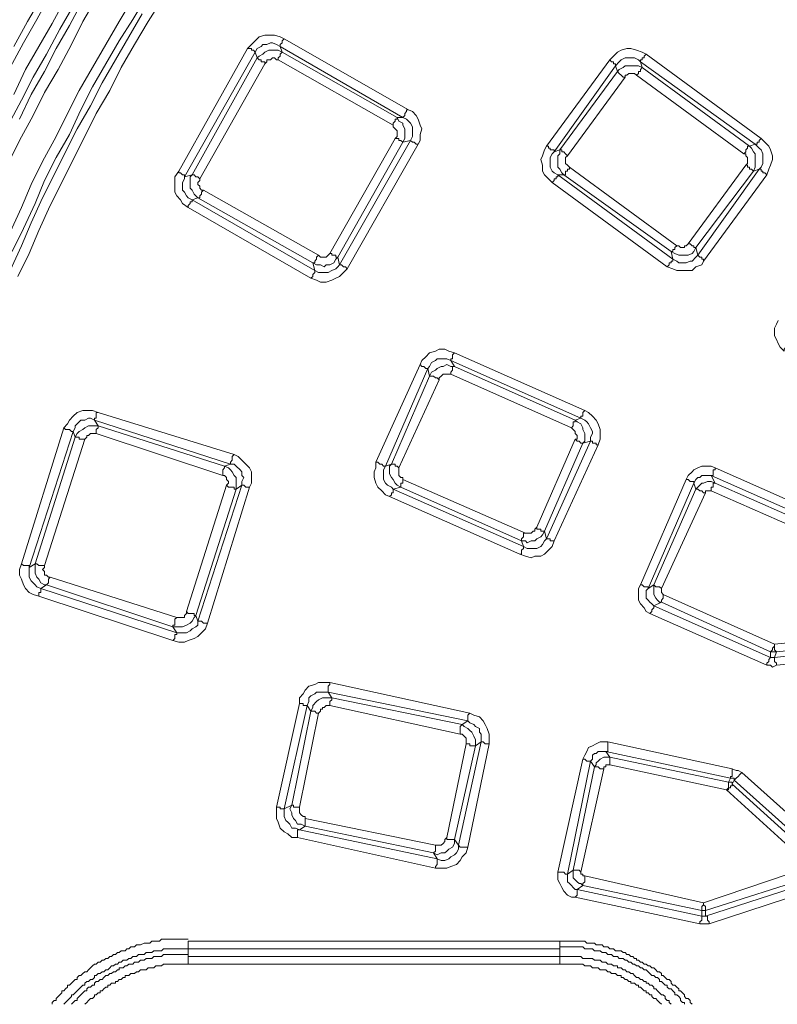
# Model space of a CAD drawing. Units: millimetres. Extents: x 83 to 495, y 5 to 292.
# Drawn here: x 369 to 382, y 143 to 160 of the extents above; entities that cross this region are included whole.
import ezdxf

# ---------------------------------------------------------------- set-up
doc = ezdxf.new("R2010")
doc.units = ezdxf.units.MM
doc.layers.add('PDF_Geomertry', color=7, linetype='Continuous')

msp = doc.modelspace()

# ---------------------------------------------------------------- linework, layer by layer
at = {"layer": 'PDF_Geomertry', "lineweight": 20}
for points in [[(368.619, 159.451), (368.852, 159.884), (369.085, 160.284), (369.318, 160.716)], [(370.118, 160.65), (369.885, 160.25), (369.685, 159.851), (369.452, 159.418), (369.218, 159.018), (369.019, 158.619), (368.785, 158.186), (368.585, 157.786)], [(370.751, 160.65), (370.518, 160.25), (370.285, 159.851), (370.051, 159.451), (369.818, 159.052), (369.618, 158.652), (369.418, 158.252), (369.185, 157.82), (368.985, 157.42), (368.819, 157.02), (368.619, 156.588)], [(370.984, 160.683), (370.751, 160.284), (370.518, 159.917), (370.285, 159.518), (370.051, 159.118), (369.851, 158.719), (369.652, 158.286), (369.418, 157.886), (369.218, 157.487), (369.052, 157.087), (368.852, 156.654), (368.652, 156.255)], [(369.152, 160.65), (368.919, 160.25), (368.685, 159.817)], [(369.585, 160.65), (369.352, 160.217), (369.118, 159.817), (368.885, 159.418), (368.685, 158.985)], [(371.251, 160.616), (371.017, 160.25), (370.784, 159.851), (370.551, 159.451), (370.351, 159.052), (370.118, 158.652), (369.918, 158.252), (369.718, 157.853), (369.518, 157.453), (369.318, 157.054), (369.118, 156.621), (368.952, 156.221), (368.752, 155.822)], [(368.785, 158.552), (368.985, 158.985), (369.218, 159.384), (369.418, 159.784), (369.652, 160.184), (369.885, 160.616)], [(369.718, 160.517), (369.485, 160.117), (369.252, 159.684), (369.019, 159.285), (368.819, 158.885), (368.585, 158.452)], [(368.619, 155.922), (368.819, 156.354), (368.985, 156.754), (369.185, 157.187), (369.385, 157.586), (369.585, 157.986), (369.785, 158.386), (370.018, 158.785), (370.218, 159.185), (370.451, 159.584), (370.684, 159.984), (370.918, 160.383)], [(371.551, 157.653), (372.75, 159.784), (372.816, 159.851), (372.883, 159.917), (372.95, 159.984), (373.05, 160.017), (373.116, 160.017), (373.216, 160.017), (373.316, 159.984), (373.383, 159.951), (375.548, 158.719), (375.515, 158.719), (375.515, 158.685), (375.515, 158.685), (375.482, 158.652), (375.482, 158.619), (375.482, 158.619), (375.482, 158.619), (375.448, 158.585)], [(373.383, 159.951), (373.383, 159.951), (373.35, 159.917), (373.35, 159.884), (373.35, 159.884), (373.316, 159.851), (373.316, 159.851), (373.316, 159.851), (373.316, 159.817), (373.25, 159.851), (373.183, 159.884), (373.15, 159.884), (373.083, 159.851), (373.016, 159.851), (372.983, 159.817), (372.916, 159.784), (372.883, 159.717)], [(372.883, 159.717), (372.883, 159.717), (372.883, 159.717), (372.85, 159.751), (372.85, 159.751), (372.816, 159.751), (372.816, 159.784), (372.783, 159.784), (372.75, 159.784)], [(373.35, 159.717), (373.283, 159.751), (373.216, 159.751), (373.183, 159.751), (373.116, 159.751), (373.05, 159.717), (373.016, 159.684), (372.95, 159.651), (372.916, 159.618)], [(373.283, 159.584), (373.283, 159.618), (373.283, 159.618), (373.316, 159.651), (373.316, 159.651), (373.316, 159.684), (373.316, 159.684), (373.35, 159.717), (373.35, 159.717)], [(375.348, 158.585), (375.448, 158.585), (373.316, 159.817), (373.35, 159.717), (375.348, 158.585), (375.348, 158.552), (375.348, 158.552), (375.315, 158.552), (375.315, 158.519), (375.315, 158.519), (375.282, 158.485), (375.282, 158.452), (375.282, 158.452)], [(379.146, 159.484), (379.146, 159.484), (379.146, 159.518), (379.146, 159.518), (379.113, 159.518), (379.113, 159.551), (379.08, 159.551), (379.046, 159.584), (379.046, 159.584), (379.113, 159.651), (379.18, 159.717), (379.246, 159.751), (379.346, 159.784), (379.413, 159.784), (379.513, 159.751), (379.613, 159.717), (379.679, 159.684)], [(379.679, 159.684), (379.646, 159.651), (379.646, 159.651), (379.646, 159.618), (379.613, 159.618), (379.613, 159.584), (379.613, 159.584), (379.58, 159.584), (379.58, 159.551), (379.546, 159.584), (379.48, 159.618), (379.413, 159.618), (379.346, 159.618), (379.313, 159.618), (379.246, 159.584), (379.213, 159.551), (379.146, 159.484)], [(379.679, 159.684), (381.678, 158.219), (381.745, 158.153), (381.812, 158.086), (381.845, 158.019), (381.878, 157.919), (381.878, 157.853), (381.845, 157.753), (381.812, 157.686), (381.778, 157.586), (381.745, 157.62), (381.745, 157.62), (381.712, 157.62), (381.712, 157.653), (381.678, 157.653), (381.678, 157.653), (381.678, 157.686), (381.645, 157.686), (381.678, 157.72), (381.712, 157.786), (381.712, 157.853), (381.712, 157.919), (381.712, 157.953), (381.678, 158.019), (381.645, 158.053), (381.578, 158.119)], [(373.05, 159.518), (371.917, 157.52)], [(372.916, 159.618), (372.95, 159.584), (372.95, 159.584), (372.95, 159.584), (372.983, 159.584), (372.983, 159.551), (373.016, 159.551), (373.05, 159.551), (373.05, 159.518), (373.083, 159.551), (373.083, 159.584), (373.116, 159.584), (373.15, 159.584), (373.183, 159.618), (373.216, 159.618), (373.25, 159.584), (373.283, 159.584)], [(373.283, 159.584), (375.282, 158.452), (375.282, 158.419), (375.315, 158.386), (375.315, 158.386), (375.348, 158.352), (375.348, 158.319), (375.348, 158.286), (375.348, 158.252), (375.315, 158.219)], [(378.08, 157.986), (378.08, 158.019), (378.047, 158.019), (378.047, 158.019), (378.014, 158.019), (378.014, 158.053), (377.98, 158.053), (377.98, 158.086), (377.947, 158.086), (379.046, 159.584)], [(379.613, 159.451), (379.546, 159.484), (379.48, 159.484), (379.446, 159.484), (379.38, 159.484), (379.313, 159.484), (379.28, 159.451), (379.213, 159.418), (379.18, 159.384)], [(379.18, 159.384), (379.18, 159.384), (379.213, 159.351), (379.213, 159.351), (379.213, 159.351), (379.246, 159.318), (379.246, 159.318), (379.28, 159.285), (379.313, 159.285), (379.313, 159.318), (379.346, 159.318), (379.38, 159.351), (379.413, 159.351), (379.446, 159.351), (379.446, 159.351), (379.48, 159.351), (379.513, 159.318)], [(379.513, 159.318), (379.546, 159.351), (379.546, 159.351), (379.546, 159.384), (379.58, 159.384), (379.58, 159.418), (379.58, 159.418), (379.613, 159.451), (379.613, 159.451)], [(379.313, 159.285), (378.314, 157.919)], [(381.379, 157.953), (379.513, 159.318)], [(375.548, 158.719), (375.615, 158.685), (375.682, 158.619), (375.715, 158.552), (375.748, 158.452), (375.782, 158.386), (375.748, 158.286), (375.748, 158.186), (375.715, 158.119), (375.682, 158.119), (375.648, 158.153), (375.648, 158.153), (375.615, 158.153), (375.615, 158.153), (375.582, 158.186), (375.582, 158.186), (375.582, 158.186)], [(375.315, 158.219), (375.348, 158.219), (375.382, 158.219), (375.382, 158.186), (375.415, 158.186), (375.415, 158.186), (375.448, 158.153), (375.448, 158.153), (375.448, 158.153), (375.482, 158.219), (375.482, 158.252), (375.482, 158.319), (375.482, 158.386), (375.448, 158.452), (375.448, 158.485), (375.382, 158.519), (375.348, 158.585)], [(375.582, 158.186), (375.615, 158.252), (375.615, 158.286), (375.615, 158.352), (375.615, 158.419), (375.582, 158.485), (375.548, 158.519), (375.515, 158.552), (375.448, 158.585)], [(374.182, 156.221), (375.315, 158.219)], [(381.578, 158.119), (381.578, 158.119), (381.612, 158.119), (381.612, 158.153), (381.612, 158.153), (381.645, 158.153), (381.645, 158.186), (381.678, 158.219), (381.678, 158.219)], [(375.715, 158.119), (374.482, 155.955)], [(378.047, 157.453), (377.98, 157.52), (377.914, 157.586), (377.88, 157.653), (377.88, 157.753), (377.847, 157.853), (377.88, 157.919), (377.914, 158.019), (377.947, 158.086)], [(378.08, 157.986), (378.047, 157.953), (378.014, 157.886), (378.014, 157.82), (378.014, 157.786), (378.014, 157.72), (378.047, 157.653), (378.08, 157.62), (378.147, 157.586)], [(378.247, 157.586), (378.214, 157.62), (378.18, 157.686), (378.147, 157.72), (378.147, 157.786), (378.147, 157.853), (378.147, 157.919), (378.18, 157.953), (378.18, 158.019), (378.214, 158.019), (378.214, 158.019), (378.214, 157.986), (378.247, 157.986), (378.247, 157.986), (378.28, 157.953), (378.28, 157.953), (378.314, 157.919)], [(381.412, 157.753), (381.445, 157.786), (381.445, 157.82), (381.445, 157.82), (381.445, 157.853), (381.445, 157.886), (381.412, 157.919), (381.412, 157.953), (381.379, 157.953), (381.412, 157.986), (381.412, 158.019), (381.412, 158.019), (381.445, 158.053), (381.445, 158.053), (381.445, 158.086), (381.479, 158.086), (381.479, 158.086)], [(381.545, 157.653), (381.578, 157.72), (381.578, 157.786), (381.578, 157.82), (381.578, 157.886), (381.578, 157.953), (381.545, 157.986), (381.512, 158.053), (381.479, 158.086)], [(378.347, 157.72), (378.314, 157.753), (378.314, 157.753), (378.28, 157.786), (378.28, 157.82), (378.28, 157.853), (378.28, 157.886), (378.314, 157.919), (378.314, 157.919)], [(371.551, 157.653), (371.484, 157.553), (371.484, 157.487), (371.484, 157.387), (371.484, 157.287), (371.517, 157.22), (371.584, 157.154), (371.617, 157.087), (371.717, 157.02), (371.717, 157.054), (371.717, 157.054), (371.75, 157.087), (371.75, 157.12), (371.75, 157.12), (371.784, 157.12), (371.784, 157.154), (371.784, 157.154)], [(371.551, 157.653), (371.551, 157.62), (371.584, 157.62), (371.584, 157.62), (371.617, 157.586), (371.65, 157.586), (371.65, 157.586), (371.65, 157.586), (371.65, 157.553), (371.65, 157.52), (371.617, 157.453), (371.617, 157.387), (371.617, 157.32), (371.65, 157.287), (371.684, 157.22), (371.717, 157.187), (371.784, 157.154)], [(378.247, 157.586), (378.28, 157.586), (378.28, 157.62), (378.28, 157.62), (378.28, 157.653), (378.314, 157.653), (378.314, 157.686), (378.347, 157.686), (378.347, 157.72)], [(378.347, 157.72), (380.213, 156.354)], [(381.412, 157.753), (380.412, 156.388), (380.412, 156.388), (380.379, 156.354), (380.346, 156.354), (380.346, 156.321), (380.312, 156.321), (380.279, 156.321), (380.246, 156.354), (380.213, 156.354)], [(381.412, 157.753), (381.445, 157.753), (381.445, 157.72), (381.479, 157.72), (381.479, 157.686), (381.512, 157.686), (381.512, 157.686), (381.545, 157.653), (381.545, 157.653), (380.546, 156.321), (380.579, 156.188), (381.645, 157.686), (381.545, 157.653)], [(371.784, 157.586), (371.75, 157.553), (371.75, 157.487), (371.75, 157.42), (371.75, 157.353), (371.784, 157.32), (371.817, 157.253), (371.85, 157.22), (371.884, 157.187)], [(371.917, 157.52), (371.884, 157.553), (371.884, 157.553), (371.85, 157.553), (371.817, 157.586), (371.817, 157.586), (371.817, 157.586), (371.784, 157.586), (371.784, 157.586)], [(371.884, 157.187), (371.884, 157.187), (371.917, 157.187), (371.917, 157.22), (371.917, 157.22), (371.95, 157.253), (371.95, 157.287), (371.95, 157.287), (371.984, 157.32), (371.95, 157.32), (371.917, 157.353), (371.917, 157.387), (371.884, 157.42), (371.884, 157.453), (371.884, 157.453), (371.917, 157.487), (371.917, 157.52)], [(378.047, 157.453), (378.08, 157.487), (378.08, 157.487), (378.08, 157.52), (378.114, 157.52), (378.114, 157.553), (378.114, 157.553), (378.147, 157.553), (378.147, 157.586)], [(381.778, 157.586), (380.679, 156.088)], [(371.984, 157.32), (373.983, 156.188)], [(380.679, 156.088), (380.646, 156.022), (380.546, 155.988), (380.479, 155.922), (380.412, 155.922), (380.312, 155.922), (380.213, 155.922), (380.146, 155.955), (380.046, 155.988), (378.047, 157.453)], [(373.849, 155.788), (371.717, 157.02)], [(380.546, 156.321), (380.512, 156.255), (380.479, 156.221), (380.412, 156.188), (380.346, 156.188), (380.279, 156.188), (380.246, 156.188), (380.179, 156.221), (380.113, 156.255), (380.146, 156.255), (380.146, 156.255), (380.146, 156.255), (380.146, 156.288), (380.179, 156.288), (380.179, 156.321), (380.213, 156.354), (380.213, 156.354)], [(380.546, 156.321), (380.546, 156.321), (380.546, 156.321), (380.512, 156.321), (380.512, 156.354), (380.479, 156.354), (380.479, 156.354), (380.446, 156.388), (380.412, 156.388)], [(374.316, 156.155), (374.282, 156.121), (374.249, 156.055), (374.182, 156.022), (374.116, 156.022), (374.082, 155.988), (374.016, 156.022), (373.949, 156.022), (373.883, 156.055), (373.916, 156.055), (373.916, 156.055), (373.916, 156.088), (373.916, 156.088), (373.949, 156.121), (373.949, 156.121), (373.949, 156.155), (373.983, 156.188)], [(374.182, 156.221), (374.149, 156.188), (374.149, 156.188), (374.116, 156.155), (374.082, 156.155), (374.049, 156.155), (374.016, 156.155), (374.016, 156.155), (373.983, 156.188)], [(374.316, 156.155), (374.316, 156.155), (374.282, 156.155), (374.282, 156.188), (374.249, 156.188), (374.249, 156.188), (374.216, 156.188), (374.216, 156.221), (374.182, 156.221)], [(380.046, 155.988), (380.079, 156.022), (380.079, 156.055), (380.113, 156.055), (380.113, 156.088), (380.113, 156.088), (380.146, 156.088), (380.146, 156.121), (380.146, 156.121)], [(380.146, 156.121), (380.213, 156.088), (380.246, 156.055), (380.312, 156.055), (380.379, 156.055), (380.446, 156.088), (380.479, 156.088), (380.546, 156.155), (380.579, 156.188)], [(380.579, 156.188), (380.579, 156.188), (380.579, 156.188), (380.612, 156.155), (380.612, 156.155), (380.646, 156.155), (380.646, 156.121), (380.679, 156.121), (380.679, 156.088)], [(374.349, 156.022), (374.349, 156.022), (374.349, 156.022), (374.382, 156.022), (374.382, 156.022), (374.416, 155.988), (374.449, 155.988), (374.449, 155.988), (374.482, 155.955), (374.416, 155.888), (374.349, 155.822), (374.282, 155.788), (374.216, 155.755), (374.116, 155.722), (374.016, 155.722), (373.949, 155.755), (373.849, 155.788)], [(373.849, 155.788), (373.883, 155.822), (373.883, 155.822), (373.883, 155.855), (373.916, 155.888), (373.916, 155.888), (373.916, 155.922), (373.916, 155.922), (373.916, 155.922)], [(373.916, 155.922), (373.983, 155.888), (374.049, 155.888), (374.116, 155.888), (374.149, 155.888), (374.216, 155.922), (374.282, 155.955), (374.316, 155.988), (374.349, 156.022)], [(382.145, 154.656), (382.145, 154.656), (382.145, 154.656), (382.145, 154.623), (382.112, 154.623), (382.112, 154.59), (382.112, 154.59), (382.078, 154.556), (382.078, 154.523), (382.012, 154.59), (381.978, 154.656), (381.945, 154.723), (381.912, 154.79), (381.912, 154.856), (381.912, 154.923), (381.945, 154.989), (381.978, 155.056)], [(375.882, 154.223), (375.882, 154.223), (375.882, 154.223), (375.848, 154.223), (375.848, 154.223), (375.815, 154.257), (375.782, 154.257), (375.782, 154.257), (375.748, 154.29), (375.782, 154.357), (375.848, 154.423), (375.915, 154.49), (376.015, 154.523), (376.081, 154.556), (376.181, 154.556), (376.248, 154.523), (376.348, 154.49)], [(376.348, 154.49), (376.348, 154.49), (376.315, 154.457), (376.315, 154.423), (376.315, 154.423), (376.315, 154.39), (376.281, 154.39), (376.281, 154.39), (376.281, 154.357), (376.215, 154.39), (376.181, 154.39), (376.115, 154.39), (376.048, 154.39), (376.015, 154.357), (375.948, 154.323), (375.915, 154.257), (375.882, 154.223)], [(376.348, 154.49), (378.613, 153.491)], [(374.982, 152.592), (375.748, 154.29)], [(376.348, 154.257), (376.281, 154.257), (376.215, 154.29), (376.148, 154.257), (376.115, 154.257), (376.048, 154.223), (376.015, 154.19), (375.948, 154.157), (375.915, 154.09)], [(375.915, 154.09), (375.948, 154.09), (375.948, 154.09), (375.948, 154.09), (375.981, 154.09), (376.015, 154.057), (376.015, 154.057), (376.048, 154.057), (376.081, 154.024), (376.081, 154.057), (376.115, 154.09), (376.115, 154.09), (376.148, 154.124), (376.181, 154.124), (376.215, 154.124), (376.248, 154.124), (376.281, 154.124), (376.281, 154.124), (376.281, 154.157), (376.315, 154.19), (376.315, 154.19), (376.315, 154.223), (376.315, 154.223), (376.315, 154.257), (376.348, 154.257)], [(378.547, 153.358), (376.281, 154.357), (376.348, 154.257), (378.447, 153.324), (378.48, 153.291), (378.547, 153.258), (378.58, 153.191), (378.58, 153.158), (378.613, 153.091), (378.613, 153.025), (378.613, 152.958), (378.58, 152.925), (377.914, 151.393), (377.947, 151.26), (378.713, 152.958), (378.713, 153.025), (378.747, 153.091), (378.747, 153.125), (378.713, 153.191), (378.68, 153.258), (378.647, 153.291), (378.613, 153.324), (378.547, 153.358), (378.447, 153.324)], [(376.281, 154.124), (378.38, 153.191), (378.413, 153.158), (378.413, 153.158), (378.447, 153.125), (378.447, 153.091), (378.48, 153.058), (378.48, 153.025), (378.48, 152.991), (378.447, 152.991), (377.78, 151.46), (377.747, 151.427), (377.747, 151.393), (377.714, 151.393), (377.681, 151.36), (377.647, 151.36), (377.614, 151.36), (377.614, 151.36), (377.581, 151.36)], [(376.081, 154.024), (375.382, 152.492)], [(369.552, 153.191), (369.618, 153.258), (369.652, 153.324), (369.718, 153.391), (369.785, 153.458), (369.885, 153.491), (369.951, 153.491), (370.051, 153.491), (370.151, 153.458)], [(370.151, 153.458), (370.118, 153.458), (370.118, 153.424), (370.118, 153.391), (370.118, 153.391), (370.118, 153.358), (370.085, 153.358), (370.085, 153.324), (370.085, 153.324), (370.018, 153.358), (369.985, 153.358), (369.918, 153.324), (369.851, 153.324), (369.818, 153.291), (369.751, 153.225), (369.751, 153.191), (369.718, 153.125)], [(370.151, 153.458), (372.517, 152.725), (372.583, 152.692), (372.65, 152.625), (372.717, 152.559), (372.783, 152.492), (372.816, 152.425), (372.816, 152.326), (372.816, 152.226), (372.783, 152.159)], [(378.547, 153.358), (378.547, 153.358), (378.547, 153.391), (378.58, 153.391), (378.58, 153.424), (378.58, 153.424), (378.58, 153.458), (378.613, 153.491), (378.613, 153.491)], [(378.613, 153.491), (378.68, 153.458), (378.747, 153.391), (378.813, 153.324), (378.847, 153.258), (378.88, 153.158), (378.88, 153.058), (378.88, 152.991), (378.847, 152.892)], [(368.819, 150.827), (369.552, 153.191)], [(369.718, 153.125), (369.718, 153.125), (369.685, 153.125), (369.685, 153.125), (369.652, 153.158), (369.652, 153.158), (369.618, 153.158), (369.585, 153.158), (369.552, 153.191)], [(370.151, 153.225), (370.085, 153.324), (372.45, 152.559), (372.35, 152.525), (370.151, 153.225), (370.085, 153.225), (370.018, 153.225), (369.985, 153.225), (369.918, 153.191), (369.885, 153.158), (369.818, 153.125), (369.785, 153.091), (369.751, 153.025)], [(370.118, 153.091), (370.118, 153.091), (370.118, 153.125), (370.118, 153.158), (370.118, 153.158), (370.151, 153.191), (370.151, 153.191), (370.151, 153.225), (370.151, 153.225)], [(378.38, 153.191), (378.38, 153.191), (378.413, 153.225), (378.413, 153.258), (378.413, 153.258), (378.413, 153.291), (378.447, 153.291), (378.447, 153.324), (378.447, 153.324)], [(370.118, 153.091), (370.085, 153.091), (370.051, 153.091), (370.018, 153.091), (369.985, 153.058), (369.951, 153.058), (369.951, 153.025), (369.918, 152.991), (369.918, 152.991), (369.885, 152.991), (369.851, 152.991), (369.851, 152.991), (369.818, 152.991), (369.818, 153.025), (369.785, 153.025), (369.785, 153.025), (369.751, 153.025)], [(372.317, 152.359), (370.118, 153.091)], [(369.918, 152.991), (369.218, 150.794), (369.218, 150.761), (369.185, 150.727), (369.218, 150.694), (369.218, 150.661), (369.218, 150.627), (369.252, 150.627), (369.285, 150.594), (369.318, 150.594), (369.285, 150.561), (369.285, 150.528), (369.285, 150.528), (369.285, 150.494), (369.285, 150.494), (369.252, 150.461), (369.252, 150.461), (369.252, 150.461)], [(378.847, 152.892), (378.08, 151.227)], [(378.447, 152.991), (378.48, 152.958), (378.513, 152.958), (378.513, 152.958), (378.547, 152.925), (378.547, 152.925), (378.58, 152.925), (378.58, 152.925), (378.58, 152.925)], [(378.847, 152.892), (378.813, 152.892), (378.813, 152.925), (378.78, 152.925), (378.747, 152.925), (378.747, 152.958), (378.713, 152.958), (378.713, 152.958), (378.713, 152.958), (378.58, 152.925)], [(372.45, 152.559), (372.45, 152.592), (372.45, 152.592), (372.45, 152.592), (372.483, 152.625), (372.483, 152.659), (372.483, 152.659), (372.483, 152.692), (372.517, 152.725)], [(371.85, 149.928), (371.817, 149.928), (371.817, 149.961), (371.817, 149.961), (371.784, 149.961), (371.75, 149.961), (371.75, 149.961), (371.717, 149.961), (371.684, 149.995), (372.383, 152.192), (372.417, 152.159), (372.45, 152.159), (372.483, 152.159), (372.483, 152.159), (372.517, 152.159), (372.517, 152.126), (372.55, 152.126), (372.55, 152.126), (372.55, 152.192), (372.55, 152.259), (372.55, 152.326), (372.517, 152.359), (372.483, 152.425), (372.45, 152.459), (372.417, 152.492), (372.35, 152.525)], [(372.35, 152.525), (372.35, 152.492), (372.35, 152.492), (372.35, 152.492), (372.317, 152.459), (372.317, 152.459), (372.317, 152.425), (372.317, 152.392), (372.317, 152.359)], [(372.65, 152.192), (372.65, 152.259), (372.683, 152.326), (372.65, 152.359), (372.65, 152.425), (372.617, 152.459), (372.55, 152.525), (372.517, 152.559), (372.45, 152.559)], [(375.282, 152.126), (375.282, 152.126), (375.282, 152.092), (375.282, 152.092), (375.282, 152.059), (375.249, 152.059), (375.249, 152.026), (375.249, 152.026), (375.215, 151.993), (375.149, 152.026), (375.082, 152.092), (375.015, 152.159), (374.982, 152.226), (374.949, 152.326), (374.949, 152.425), (374.982, 152.492), (374.982, 152.592)], [(374.982, 152.592), (375.015, 152.592), (375.049, 152.559), (375.049, 152.559), (375.082, 152.559), (375.115, 152.525), (375.115, 152.525), (375.115, 152.525), (375.149, 152.525)], [(375.149, 152.525), (375.115, 152.459), (375.115, 152.392), (375.115, 152.359), (375.115, 152.292), (375.149, 152.226), (375.182, 152.192), (375.249, 152.159), (375.282, 152.126)], [(375.415, 152.159), (375.348, 152.192), (375.315, 152.226), (375.282, 152.292), (375.249, 152.326), (375.215, 152.392), (375.215, 152.459), (375.215, 152.525), (375.249, 152.559), (375.249, 152.559), (375.282, 152.559), (375.282, 152.559), (375.315, 152.559), (375.315, 152.525), (375.348, 152.525), (375.348, 152.525), (375.382, 152.492), (375.382, 152.492), (375.382, 152.459), (375.382, 152.425), (375.382, 152.392), (375.382, 152.359), (375.415, 152.326), (375.448, 152.326), (375.448, 152.292), (377.581, 151.36)], [(380.879, 152.492), (380.812, 152.525), (380.746, 152.525), (380.646, 152.525), (380.579, 152.492), (380.512, 152.459), (380.479, 152.425), (380.412, 152.359), (380.379, 152.292), (380.412, 152.292), (380.412, 152.292), (380.446, 152.259), (380.479, 152.259), (380.479, 152.259), (380.512, 152.259), (380.512, 152.226), (380.512, 152.226)], [(380.879, 152.492), (380.879, 152.459), (380.846, 152.459), (380.846, 152.425), (380.846, 152.392), (380.846, 152.392), (380.846, 152.359), (380.812, 152.359), (380.812, 152.359), (380.779, 152.359), (380.746, 152.359), (380.679, 152.359), (380.646, 152.359), (380.612, 152.326), (380.579, 152.326), (380.546, 152.292), (380.512, 152.226)], [(380.879, 152.492), (382.911, 151.593), (382.944, 151.56), (382.978, 151.526), (383.011, 151.493), (384.277, 149.762)], [(372.317, 152.359), (372.317, 152.359), (372.35, 152.359), (372.383, 152.326), (372.383, 152.292), (372.417, 152.259), (372.417, 152.226), (372.417, 152.226), (372.383, 152.192)], [(382.844, 151.46), (380.812, 152.359), (380.879, 152.226), (382.778, 151.393)], [(371.884, 149.828), (371.917, 149.828), (371.917, 149.828), (371.917, 149.828), (371.95, 149.828), (371.984, 149.795), (371.984, 149.795), (372.017, 149.795), (372.05, 149.795), (372.783, 152.159), (372.783, 152.159), (372.75, 152.159), (372.717, 152.159), (372.717, 152.159), (372.683, 152.192), (372.683, 152.192), (372.65, 152.192), (372.65, 152.192)], [(375.415, 152.159), (375.282, 152.126), (377.547, 151.127), (377.514, 151.227), (375.415, 152.159), (375.415, 152.192), (375.415, 152.192), (375.415, 152.192), (375.415, 152.226), (375.448, 152.226), (375.448, 152.259), (375.448, 152.292), (375.448, 152.292)], [(379.58, 150.461), (380.379, 152.292)], [(380.812, 152.092), (380.812, 152.126), (380.812, 152.159), (380.846, 152.159), (380.846, 152.192), (380.846, 152.192), (380.846, 152.226), (380.846, 152.226), (380.879, 152.226), (380.812, 152.259), (380.779, 152.259), (380.746, 152.259), (380.679, 152.226), (380.646, 152.226), (380.612, 152.192), (380.579, 152.159), (380.546, 152.126), (380.579, 152.126), (380.579, 152.126), (380.612, 152.092), (380.612, 152.092), (380.646, 152.092), (380.646, 152.092), (380.679, 152.059), (380.712, 152.059)], [(377.481, 150.994), (375.215, 151.993)], [(380.712, 152.059), (379.946, 150.394)], [(379.979, 150.294), (381.912, 149.429), (383.877, 149.628), (382.711, 151.26), (380.812, 152.092)], [(380.812, 152.092), (380.779, 152.092), (380.779, 152.092), (380.746, 152.092), (380.746, 152.092), (380.746, 152.092), (380.712, 152.092), (380.712, 152.059), (380.712, 152.059)], [(377.914, 151.393), (377.88, 151.327), (377.847, 151.293), (377.78, 151.26), (377.747, 151.227), (377.681, 151.227), (377.614, 151.193), (377.581, 151.227), (377.514, 151.227), (377.514, 151.227), (377.514, 151.26), (377.514, 151.26), (377.547, 151.293), (377.547, 151.293), (377.547, 151.327), (377.547, 151.36), (377.581, 151.36)], [(377.914, 151.393), (377.914, 151.393), (377.88, 151.393), (377.88, 151.393), (377.847, 151.393), (377.847, 151.427), (377.814, 151.427), (377.78, 151.427), (377.78, 151.46)], [(378.08, 151.227), (378.047, 151.127), (377.98, 151.06), (377.914, 150.994), (377.847, 150.96), (377.747, 150.96), (377.681, 150.927), (377.581, 150.96), (377.481, 150.994)], [(377.481, 150.994), (377.514, 150.994), (377.514, 151.027), (377.514, 151.06), (377.514, 151.06), (377.547, 151.094), (377.547, 151.094), (377.547, 151.094), (377.547, 151.127)], [(377.547, 151.127), (377.614, 151.094), (377.681, 151.094), (377.747, 151.094), (377.78, 151.094), (377.847, 151.127), (377.88, 151.16), (377.914, 151.227), (377.947, 151.26)], [(377.947, 151.26), (377.947, 151.26), (377.98, 151.26), (377.98, 151.26), (378.014, 151.26), (378.014, 151.227), (378.047, 151.227), (378.08, 151.227), (378.08, 151.227)], [(369.118, 150.261), (369.019, 150.294), (368.952, 150.328), (368.885, 150.394), (368.852, 150.461), (368.819, 150.561), (368.785, 150.627), (368.785, 150.727), (368.819, 150.827)], [(368.819, 150.827), (368.852, 150.794), (368.852, 150.794), (368.885, 150.794), (368.919, 150.794), (368.919, 150.794), (368.952, 150.794), (368.952, 150.761), (368.952, 150.761), (368.952, 150.727), (368.952, 150.661), (368.952, 150.594), (368.985, 150.528), (369.019, 150.494), (369.052, 150.461), (369.085, 150.428), (369.152, 150.394)], [(369.218, 150.794), (369.185, 150.794), (369.152, 150.794), (369.152, 150.794), (369.118, 150.794), (369.085, 150.827), (369.085, 150.827), (369.085, 150.827), (369.052, 150.827)], [(369.052, 150.827), (369.052, 150.761), (369.052, 150.694), (369.052, 150.661), (369.085, 150.594), (369.118, 150.561), (369.152, 150.494), (369.218, 150.461), (369.252, 150.461)], [(369.318, 150.594), (371.517, 149.895)], [(379.58, 150.461), (379.546, 150.394), (379.546, 150.328), (379.546, 150.261), (379.546, 150.195), (379.58, 150.128), (379.646, 150.061), (379.679, 149.995), (379.746, 149.961), (379.779, 149.995), (379.779, 150.028), (379.779, 150.028), (379.813, 150.061), (379.813, 150.061), (379.813, 150.095), (379.813, 150.095), (379.813, 150.095), (381.845, 149.196)], [(379.58, 150.461), (379.58, 150.461), (379.613, 150.461), (379.646, 150.428), (379.646, 150.428), (379.679, 150.428), (379.679, 150.428), (379.713, 150.428), (379.713, 150.394)], [(379.813, 150.461), (379.813, 150.461), (379.846, 150.428), (379.846, 150.428), (379.879, 150.428), (379.879, 150.428), (379.913, 150.428), (379.946, 150.394), (379.946, 150.394)], [(379.946, 150.161), (379.913, 150.161), (379.879, 150.195), (379.846, 150.228), (379.813, 150.294), (379.813, 150.328), (379.813, 150.361), (379.813, 150.394), (379.813, 150.461)], [(369.118, 150.261), (369.118, 150.261), (369.118, 150.294), (369.118, 150.328), (369.152, 150.328), (369.152, 150.361), (369.152, 150.361), (369.152, 150.394), (369.152, 150.394)], [(381.912, 149.196), (384.044, 149.429), (383.911, 149.495), (381.945, 149.296), (381.912, 149.196), (381.878, 149.196), (381.878, 149.196), (381.845, 149.196), (381.845, 149.296), (379.946, 150.161), (379.813, 150.095), (379.779, 150.128), (379.746, 150.161), (379.713, 150.195), (379.679, 150.228), (379.679, 150.261), (379.679, 150.328), (379.679, 150.361), (379.713, 150.394)], [(379.946, 150.394), (379.946, 150.361), (379.946, 150.361), (379.946, 150.361), (379.946, 150.328), (379.946, 150.328), (379.979, 150.294), (379.979, 150.294), (379.979, 150.294)], [(379.979, 150.294), (379.979, 150.261), (379.979, 150.228), (379.979, 150.228), (379.946, 150.195), (379.946, 150.195), (379.946, 150.161), (379.946, 150.161), (379.946, 150.161)], [(371.451, 149.495), (369.118, 150.261)], [(371.85, 149.928), (371.817, 149.895), (371.784, 149.828), (371.75, 149.795), (371.684, 149.762), (371.617, 149.728), (371.584, 149.728), (371.517, 149.728), (371.451, 149.728), (371.451, 149.762), (371.451, 149.762), (371.484, 149.762), (371.484, 149.795), (371.484, 149.828), (371.484, 149.828), (371.484, 149.862), (371.517, 149.895)], [(371.684, 149.995), (371.684, 149.961), (371.65, 149.928), (371.65, 149.895), (371.617, 149.895), (371.584, 149.895), (371.551, 149.895), (371.551, 149.895), (371.517, 149.895)], [(381.845, 149.196), (381.845, 149.196), (381.845, 149.196), (381.812, 149.162), (381.812, 149.162), (381.812, 149.129), (381.812, 149.129), (381.778, 149.096), (381.778, 149.062), (379.746, 149.961)], [(372.05, 149.795), (372.017, 149.695), (371.95, 149.628), (371.884, 149.562), (371.817, 149.529), (371.717, 149.495), (371.65, 149.462), (371.551, 149.462), (371.451, 149.495)], [(371.517, 149.628), (371.584, 149.628), (371.65, 149.628), (371.684, 149.628), (371.75, 149.662), (371.784, 149.695), (371.85, 149.728), (371.884, 149.762), (371.884, 149.828)], [(371.451, 149.495), (371.484, 149.529), (371.484, 149.529), (371.484, 149.562), (371.484, 149.595), (371.517, 149.595), (371.517, 149.628), (371.517, 149.628), (371.517, 149.628)], [(384.077, 149.262), (381.945, 149.062), (381.945, 149.062), (381.945, 149.096), (381.912, 149.129), (381.912, 149.129), (381.912, 149.162), (381.912, 149.162), (381.912, 149.196), (381.912, 149.196)], [(381.945, 149.062), (381.878, 149.029), (381.845, 149.062), (381.778, 149.062)], [(373.783, 148.363), (373.783, 148.363), (373.749, 148.363), (373.749, 148.363), (373.716, 148.363), (373.716, 148.397), (373.683, 148.397), (373.649, 148.397), (373.649, 148.397), (373.649, 148.496), (373.716, 148.563), (373.749, 148.63), (373.816, 148.696), (373.916, 148.729), (373.983, 148.763), (374.082, 148.763), (374.182, 148.763), (376.614, 148.23), (376.681, 148.197), (376.781, 148.163), (376.848, 148.097), (376.881, 148.03), (376.914, 147.964), (376.948, 147.864), (376.948, 147.797), (376.948, 147.697), (376.581, 145.899)], [(374.182, 148.763), (374.182, 148.729), (374.149, 148.696), (374.149, 148.663), (374.149, 148.663), (374.149, 148.63), (374.149, 148.63), (374.149, 148.596), (374.149, 148.596), (374.082, 148.596), (374.016, 148.596), (373.949, 148.596), (373.916, 148.563), (373.849, 148.53), (373.816, 148.496), (373.816, 148.43), (373.783, 148.363)], [(373.25, 146.598), (373.649, 148.397)], [(374.216, 148.496), (374.149, 148.496), (374.082, 148.496), (374.049, 148.496), (373.983, 148.463), (373.949, 148.43), (373.883, 148.363), (373.883, 148.33), (373.849, 148.263)], [(374.182, 148.363), (374.182, 148.363), (374.182, 148.397), (374.182, 148.43), (374.182, 148.43), (374.216, 148.463), (374.216, 148.496), (374.216, 148.496), (374.216, 148.496)], [(373.849, 148.263), (373.849, 148.263), (373.883, 148.263), (373.883, 148.263), (373.916, 148.263), (373.916, 148.263), (373.949, 148.23), (373.983, 148.23), (373.983, 148.23), (373.649, 146.598)], [(373.983, 148.23), (374.016, 148.263), (374.016, 148.297), (374.049, 148.297), (374.049, 148.33), (374.082, 148.33), (374.116, 148.363), (374.149, 148.363), (374.182, 148.363)], [(376.448, 147.864), (374.182, 148.363)], [(376.581, 148.097), (376.581, 148.097), (376.581, 148.097), (376.581, 148.13), (376.581, 148.13), (376.581, 148.163), (376.581, 148.197), (376.581, 148.197), (376.614, 148.23)], [(376.948, 147.697), (376.914, 147.697), (376.914, 147.697), (376.881, 147.697), (376.848, 147.731), (376.848, 147.731), (376.814, 147.731), (376.814, 147.731), (376.814, 147.731), (376.814, 147.797), (376.814, 147.864), (376.781, 147.897), (376.781, 147.964), (376.714, 147.997), (376.681, 148.03), (376.614, 148.064), (376.581, 148.097)], [(376.481, 148.03), (376.448, 147.997), (376.448, 147.997), (376.448, 147.997), (376.448, 147.964), (376.448, 147.93), (376.448, 147.93), (376.448, 147.897), (376.448, 147.864), (376.448, 147.864), (376.481, 147.864), (376.515, 147.83), (376.548, 147.797), (376.548, 147.797), (376.548, 147.764), (376.548, 147.731), (376.548, 147.697), (376.581, 147.697), (376.614, 147.697), (376.614, 147.664), (376.648, 147.664), (376.648, 147.664), (376.681, 147.664), (376.681, 147.664), (376.714, 147.664)], [(376.714, 147.664), (376.714, 147.731), (376.714, 147.764), (376.681, 147.83), (376.648, 147.897), (376.614, 147.93), (376.581, 147.964), (376.515, 147.997), (376.481, 148.03)], [(378.58, 147.431), (378.613, 147.497), (378.647, 147.564), (378.68, 147.631), (378.747, 147.664), (378.813, 147.697), (378.88, 147.731), (378.947, 147.731), (379.013, 147.731)], [(379.013, 147.731), (379.013, 147.697), (379.013, 147.664), (379.013, 147.631), (379.013, 147.631), (379.013, 147.597), (379.013, 147.597), (379.013, 147.564), (378.98, 147.564), (378.947, 147.564), (378.913, 147.564), (378.847, 147.564), (378.813, 147.531), (378.78, 147.531), (378.747, 147.497), (378.747, 147.431), (378.713, 147.398)], [(379.013, 147.731), (381.179, 147.264), (381.245, 147.231), (381.279, 147.231), (381.345, 147.198), (382.944, 145.766), (382.978, 145.699), (383.011, 145.666), (383.011, 145.6), (383.044, 145.533), (383.044, 145.5), (383.011, 145.433), (383.011, 145.366), (382.978, 145.333), (382.911, 145.3), (382.878, 145.267), (382.811, 145.233)], [(376.215, 146.066), (376.548, 147.697)], [(378.98, 147.564), (379.046, 147.464)], [(381.145, 147.098), (378.98, 147.564)], [(378.147, 145.466), (378.58, 147.431), (378.613, 147.431), (378.613, 147.431), (378.647, 147.398), (378.68, 147.398), (378.68, 147.398), (378.713, 147.398), (378.713, 147.398), (378.713, 147.398)], [(378.58, 145.233), (378.547, 145.267), (378.513, 145.267), (378.48, 145.3), (378.447, 145.333), (378.413, 145.366), (378.413, 145.433), (378.413, 145.466), (378.413, 145.5), (378.78, 147.298), (378.713, 147.398), (378.314, 145.433), (378.413, 145.5)], [(379.046, 147.464), (379.013, 147.464), (378.98, 147.464), (378.947, 147.464), (378.88, 147.431), (378.847, 147.398), (378.813, 147.364), (378.813, 147.331), (378.78, 147.298), (378.813, 147.298), (378.813, 147.298), (378.813, 147.298), (378.847, 147.298), (378.88, 147.264), (378.88, 147.264), (378.913, 147.264), (378.947, 147.264)], [(379.046, 147.464), (379.046, 147.464), (379.046, 147.464), (379.046, 147.431), (379.046, 147.431), (379.046, 147.398), (379.046, 147.364), (379.046, 147.331), (379.046, 147.331)], [(379.046, 147.464), (381.112, 147.031)], [(379.046, 147.331), (379.013, 147.331), (379.013, 147.331), (378.98, 147.331), (378.98, 147.298), (378.947, 147.298), (378.947, 147.298), (378.947, 147.264), (378.947, 147.264), (378.547, 145.466)], [(378.613, 145.4), (380.679, 144.934), (382.545, 145.566), (381.079, 146.898), (379.046, 147.331)], [(381.145, 147.098), (381.145, 147.131), (381.179, 147.131), (381.179, 147.165), (381.179, 147.165), (381.179, 147.198), (381.179, 147.198), (381.179, 147.231), (381.179, 147.264)], [(381.212, 147.065), (381.245, 147.098), (381.245, 147.098), (381.245, 147.098), (381.279, 147.131), (381.279, 147.131), (381.312, 147.165), (381.312, 147.165), (381.345, 147.198)], [(381.112, 147.031), (381.112, 147.031), (381.112, 146.998), (381.112, 146.998), (381.112, 146.965), (381.112, 146.965), (381.112, 146.931), (381.079, 146.898), (381.079, 146.898)], [(382.811, 145.633), (381.212, 147.065)], [(382.645, 145.666), (381.179, 146.998), (381.179, 146.998), (381.179, 146.998), (381.179, 146.965), (381.145, 146.965), (381.145, 146.931), (381.112, 146.931), (381.112, 146.898), (381.079, 146.898)], [(373.25, 146.598), (373.25, 146.499), (373.25, 146.399), (373.283, 146.332), (373.316, 146.232), (373.383, 146.166), (373.449, 146.132), (373.516, 146.066), (373.616, 146.066), (373.616, 146.066), (373.616, 146.099), (373.616, 146.132), (373.616, 146.132), (373.616, 146.166), (373.616, 146.166), (373.616, 146.199), (373.649, 146.199)], [(373.25, 146.598), (373.283, 146.598), (373.316, 146.598), (373.316, 146.565), (373.35, 146.565), (373.35, 146.565), (373.383, 146.565), (373.383, 146.565), (373.383, 146.565)], [(373.383, 146.565), (373.383, 146.499), (373.383, 146.432), (373.416, 146.365), (373.449, 146.332), (373.483, 146.299), (373.516, 146.232), (373.583, 146.232), (373.649, 146.199)], [(373.749, 146.266), (373.683, 146.299), (373.616, 146.299), (373.583, 146.365), (373.549, 146.399), (373.516, 146.465), (373.516, 146.499), (373.483, 146.565), (373.516, 146.632), (373.516, 146.632), (373.516, 146.632), (373.549, 146.632), (373.549, 146.598), (373.583, 146.598), (373.583, 146.598), (373.616, 146.598), (373.649, 146.598)], [(373.749, 146.399), (373.749, 146.432), (373.716, 146.432), (373.683, 146.465), (373.683, 146.465), (373.649, 146.499), (373.649, 146.532), (373.649, 146.565), (373.649, 146.598)], [(373.749, 146.266), (373.749, 146.266), (373.749, 146.299), (373.749, 146.299), (373.749, 146.332), (373.749, 146.332), (373.749, 146.365), (373.749, 146.399), (373.749, 146.399)], [(373.749, 146.399), (376.015, 145.933)], [(376.015, 145.533), (373.616, 146.066)], [(376.348, 146.032), (376.348, 145.966), (376.315, 145.899), (376.248, 145.866), (376.215, 145.833), (376.181, 145.799), (376.115, 145.799), (376.048, 145.766), (375.981, 145.799), (375.981, 145.799), (375.981, 145.799), (376.015, 145.833), (376.015, 145.833), (376.015, 145.866), (376.015, 145.899), (376.015, 145.899), (376.015, 145.933)], [(376.215, 146.066), (376.181, 146.032), (376.181, 145.999), (376.148, 145.966), (376.148, 145.966), (376.115, 145.933), (376.081, 145.933), (376.048, 145.933), (376.015, 145.933)], [(376.348, 146.032), (376.348, 146.032), (376.315, 146.032), (376.315, 146.032), (376.281, 146.032), (376.281, 146.032), (376.248, 146.032), (376.215, 146.032), (376.215, 146.066)], [(376.415, 145.933), (376.415, 145.933), (376.448, 145.899), (376.448, 145.899), (376.481, 145.899), (376.481, 145.899), (376.515, 145.899), (376.548, 145.899), (376.581, 145.899), (376.548, 145.799), (376.481, 145.733), (376.448, 145.666), (376.381, 145.6), (376.281, 145.566), (376.215, 145.533), (376.115, 145.533), (376.015, 145.533)], [(376.048, 145.699), (376.115, 145.666), (376.181, 145.666), (376.248, 145.699), (376.281, 145.733), (376.348, 145.766), (376.381, 145.799), (376.415, 145.866), (376.415, 145.933)], [(376.015, 145.533), (376.015, 145.566), (376.048, 145.6), (376.048, 145.6), (376.048, 145.633), (376.048, 145.666), (376.048, 145.666), (376.048, 145.666), (376.048, 145.699)], [(378.413, 145.5), (378.413, 145.5), (378.447, 145.5), (378.447, 145.5), (378.48, 145.5), (378.48, 145.5), (378.513, 145.5), (378.547, 145.466), (378.547, 145.466)], [(378.48, 145.167), (378.48, 145.167), (378.48, 145.133), (378.48, 145.133), (378.48, 145.1), (378.48, 145.1), (378.48, 145.067), (378.447, 145.034), (378.447, 145.034), (378.38, 145.034), (378.314, 145.067), (378.247, 145.133), (378.214, 145.2), (378.18, 145.267), (378.147, 145.333), (378.147, 145.4), (378.147, 145.466), (378.18, 145.466), (378.214, 145.466), (378.247, 145.466), (378.247, 145.466), (378.28, 145.433), (378.28, 145.433), (378.314, 145.433), (378.314, 145.433)], [(378.314, 145.433), (378.314, 145.4), (378.314, 145.333), (378.314, 145.3), (378.347, 145.267), (378.38, 145.233), (378.413, 145.2), (378.447, 145.167), (378.48, 145.167)], [(380.712, 144.701), (382.778, 145.366), (382.778, 145.366), (382.778, 145.366), (382.778, 145.333), (382.778, 145.333), (382.811, 145.3), (382.811, 145.267), (382.811, 145.267), (382.811, 145.233), (380.779, 144.567), (380.712, 144.567), (380.679, 144.567), (380.612, 144.567), (378.447, 145.034)], [(378.547, 145.466), (378.547, 145.466), (378.547, 145.433), (378.547, 145.433), (378.58, 145.433), (378.58, 145.4), (378.58, 145.4), (378.613, 145.4), (378.613, 145.4)], [(378.613, 145.4), (378.613, 145.366), (378.613, 145.333), (378.613, 145.3), (378.613, 145.3), (378.58, 145.267), (378.58, 145.267), (378.58, 145.233), (378.58, 145.233)], [(380.646, 144.8), (380.646, 144.8), (380.679, 144.8), (380.679, 144.8), (380.679, 144.8), (380.679, 144.8), (380.712, 144.8), (380.712, 144.8), (380.712, 144.8), (382.611, 145.4)], [(380.646, 144.701), (380.646, 144.8)], [(380.612, 144.567), (380.612, 144.601), (380.612, 144.601), (380.646, 144.634), (380.646, 144.667), (380.646, 144.667), (380.646, 144.701), (380.646, 144.701), (380.646, 144.701)], [(380.779, 144.567), (380.779, 144.601), (380.746, 144.634), (380.746, 144.634), (380.746, 144.667), (380.746, 144.667), (380.746, 144.701), (380.712, 144.701), (380.712, 144.701)], [(369.352, 143.169), (369.352, 143.202), (369.385, 143.235), (369.418, 143.235), (369.418, 143.269), (369.452, 143.302), (369.485, 143.335), (369.518, 143.369), (369.518, 143.402), (369.552, 143.402), (369.585, 143.435), (369.618, 143.469), (369.618, 143.502), (369.652, 143.502), (369.685, 143.535), (369.718, 143.568), (369.751, 143.602), (369.785, 143.602), (369.785, 143.635), (369.818, 143.668), (369.851, 143.668), (369.885, 143.702), (369.918, 143.735), (369.951, 143.735), (369.985, 143.768), (370.018, 143.802), (370.051, 143.835), (370.085, 143.868), (370.118, 143.868), (370.151, 143.901), (370.185, 143.901), (370.218, 143.935), (370.251, 143.935), (370.285, 143.968), (370.318, 143.968), (370.351, 144.001), (370.384, 144.001), (370.418, 144.035), (370.451, 144.035), (370.484, 144.068), (370.518, 144.068), (370.551, 144.101), (370.584, 144.101), (370.618, 144.101), (370.651, 144.135), (370.684, 144.135), (370.718, 144.168), (370.751, 144.168), (370.784, 144.168), (370.818, 144.201), (370.851, 144.201), (370.884, 144.201), (370.951, 144.234), (370.984, 144.234), (371.017, 144.234), (371.051, 144.234), (371.084, 144.268), (371.117, 144.268), (371.151, 144.268), (371.184, 144.268), (371.217, 144.268), (371.251, 144.301), (371.284, 144.301), (371.317, 144.301), (371.384, 144.301), (371.417, 144.301), (371.451, 144.301), (371.484, 144.301), (371.517, 144.301), (371.551, 144.301), (371.584, 144.301), (371.617, 144.301), (371.65, 144.301), (371.717, 144.301)], [(371.717, 144.268), (371.717, 144.234), (371.717, 144.234), (371.717, 144.201), (371.717, 144.168), (371.717, 144.168), (371.717, 144.135), (371.717, 144.135), (371.717, 144.135), (371.65, 144.135), (371.617, 144.135), (371.584, 144.135), (371.551, 144.135), (371.517, 144.135), (371.484, 144.135), (371.451, 144.135), (371.417, 144.135), (371.384, 144.135), (371.351, 144.135), (371.317, 144.135), (371.284, 144.135), (371.251, 144.101), (371.217, 144.101), (371.184, 144.101), (371.151, 144.101), (371.117, 144.101), (371.084, 144.068), (371.051, 144.068), (371.017, 144.068), (370.984, 144.068), (370.951, 144.035), (370.918, 144.035), (370.884, 144.035), (370.851, 144.035), (370.818, 144.001), (370.784, 144.001), (370.751, 144.001), (370.718, 143.968), (370.684, 143.968), (370.651, 143.935), (370.618, 143.935), (370.584, 143.935), (370.551, 143.901), (370.518, 143.901), (370.484, 143.868), (370.451, 143.868), (370.418, 143.835), (370.384, 143.835), (370.351, 143.802), (370.318, 143.768), (370.285, 143.768), (370.251, 143.735), (370.218, 143.735), (370.185, 143.702), (370.151, 143.702), (370.118, 143.668), (370.085, 143.668), (370.085, 143.635), (370.051, 143.602), (370.018, 143.602), (369.985, 143.568), (369.951, 143.568), (369.918, 143.535), (369.918, 143.502), (369.885, 143.502), (369.851, 143.469), (369.818, 143.435), (369.785, 143.402), (369.751, 143.369), (369.718, 143.335), (369.685, 143.335), (369.685, 143.302), (369.652, 143.269), (369.618, 143.235), (369.585, 143.202), (369.552, 143.169)], [(371.717, 144.268), (378.18, 144.268), (378.214, 144.268), (378.247, 144.268), (378.28, 144.268), (378.314, 144.268), (378.347, 144.268), (378.38, 144.268), (378.413, 144.268), (378.447, 144.268), (378.48, 144.268), (378.513, 144.268), (378.547, 144.268), (378.613, 144.268), (378.647, 144.234), (378.68, 144.234), (378.713, 144.234), (378.747, 144.234), (378.78, 144.234), (378.813, 144.201), (378.847, 144.201), (378.88, 144.201), (378.913, 144.201), (378.947, 144.168), (378.98, 144.168), (379.013, 144.168), (379.046, 144.135), (379.08, 144.135), (379.113, 144.135), (379.146, 144.101), (379.213, 144.101), (379.246, 144.101), (379.28, 144.068), (379.313, 144.068), (379.346, 144.035), (379.38, 144.035), (379.413, 144.001), (379.446, 144.001), (379.48, 143.968), (379.513, 143.968), (379.513, 143.935), (379.546, 143.935), (379.58, 143.901), (379.613, 143.901), (379.646, 143.868), (379.679, 143.868), (379.713, 143.835), (379.746, 143.835), (379.779, 143.802), (379.813, 143.802), (379.846, 143.768), (379.879, 143.735), (379.913, 143.735), (379.946, 143.702), (379.946, 143.668), (379.979, 143.668), (380.013, 143.635), (380.046, 143.602), (380.079, 143.602), (380.113, 143.568), (380.113, 143.535), (380.146, 143.502), (380.179, 143.502), (380.213, 143.469), (380.246, 143.435), (380.246, 143.402), (380.279, 143.402), (380.312, 143.369), (380.346, 143.335), (380.346, 143.302), (380.379, 143.269), (380.412, 143.269), (380.446, 143.235), (380.446, 143.202), (380.479, 143.169)], [(378.18, 144.268), (378.18, 144.234), (378.18, 144.234), (378.18, 144.201), (378.18, 144.168), (378.18, 144.168), (378.18, 144.135), (378.18, 144.135), (378.18, 144.135)], [(380.346, 143.169), (380.346, 143.202), (380.312, 143.202), (380.279, 143.235), (380.279, 143.269), (380.246, 143.302), (380.213, 143.335), (380.179, 143.335), (380.179, 143.369), (380.146, 143.402), (380.113, 143.435), (380.079, 143.435), (380.046, 143.469), (380.046, 143.502), (380.013, 143.502), (379.979, 143.535), (379.946, 143.568), (379.913, 143.568), (379.913, 143.602), (379.879, 143.635), (379.846, 143.635), (379.813, 143.668), (379.779, 143.668), (379.746, 143.702), (379.713, 143.735), (379.679, 143.768), (379.646, 143.768), (379.613, 143.802), (379.58, 143.802), (379.546, 143.835), (379.513, 143.835), (379.48, 143.868), (379.446, 143.868), (379.413, 143.901), (379.38, 143.901), (379.346, 143.935), (379.313, 143.935), (379.28, 143.968), (379.246, 143.968), (379.213, 143.968), (379.18, 144.001), (379.146, 144.001), (379.113, 144.001), (379.08, 144.035), (379.046, 144.035), (379.013, 144.035), (378.98, 144.068), (378.947, 144.068), (378.913, 144.068), (378.88, 144.101), (378.847, 144.101), (378.813, 144.101), (378.78, 144.101), (378.747, 144.135), (378.713, 144.135), (378.68, 144.135), (378.647, 144.135), (378.613, 144.135), (378.58, 144.168), (378.547, 144.168), (378.513, 144.168), (378.48, 144.168), (378.447, 144.168), (378.413, 144.168), (378.38, 144.168), (378.347, 144.168), (378.314, 144.168), (378.28, 144.168), (378.247, 144.168), (378.214, 144.168), (378.18, 144.168)], [(371.717, 144.035), (371.65, 144.035), (371.617, 144.035), (371.584, 144.035), (371.551, 144.035), (371.517, 144.035), (371.484, 144.035), (371.451, 144.035), (371.417, 144.035), (371.384, 144.035), (371.351, 144.035), (371.317, 144.035), (371.284, 144.035), (371.251, 144.001), (371.217, 144.001), (371.184, 144.001), (371.151, 144.001), (371.117, 144.001), (371.084, 143.968), (371.051, 143.968), (371.017, 143.968), (370.984, 143.968), (370.951, 143.935), (370.918, 143.935), (370.884, 143.935), (370.851, 143.901), (370.818, 143.901), (370.784, 143.901), (370.751, 143.868), (370.718, 143.868), (370.684, 143.868), (370.651, 143.835), (370.618, 143.835), (370.584, 143.802), (370.551, 143.802), (370.518, 143.802), (370.518, 143.768), (370.484, 143.768), (370.451, 143.735), (370.418, 143.735), (370.384, 143.702), (370.351, 143.702), (370.318, 143.668), (370.285, 143.668), (370.251, 143.635), (370.218, 143.602), (370.185, 143.602), (370.151, 143.568), (370.118, 143.568), (370.085, 143.535), (370.085, 143.502), (370.051, 143.502), (370.018, 143.469), (369.985, 143.469), (369.951, 143.435), (369.951, 143.402), (369.918, 143.402), (369.885, 143.369), (369.851, 143.335), (369.818, 143.302), (369.785, 143.269), (369.785, 143.235), (369.751, 143.235), (369.718, 143.202), (369.685, 143.169)], [(371.717, 144.001), (371.717, 144.001), (371.717, 143.968), (371.717, 143.968), (371.717, 143.935), (371.717, 143.935), (371.717, 143.901), (371.717, 143.868), (371.717, 143.868), (371.684, 143.868), (371.65, 143.868), (371.617, 143.868), (371.584, 143.868), (371.551, 143.868), (371.517, 143.868), (371.484, 143.868), (371.451, 143.868), (371.417, 143.868), (371.384, 143.868), (371.351, 143.868), (371.317, 143.868), (371.284, 143.868), (371.251, 143.835), (371.217, 143.835), (371.184, 143.835), (371.151, 143.835), (371.117, 143.802), (371.084, 143.802), (371.051, 143.802), (371.017, 143.802), (370.984, 143.768), (370.951, 143.768), (370.918, 143.768), (370.884, 143.768), (370.851, 143.735), (370.818, 143.735), (370.784, 143.702), (370.751, 143.702), (370.718, 143.702), (370.684, 143.668), (370.651, 143.668), (370.618, 143.668), (370.618, 143.635), (370.584, 143.635), (370.551, 143.602), (370.518, 143.602), (370.484, 143.568), (370.451, 143.568), (370.451, 143.535), (370.418, 143.535), (370.384, 143.535), (370.351, 143.502), (370.318, 143.502), (370.318, 143.469), (370.285, 143.469), (370.251, 143.435), (370.218, 143.402), (370.185, 143.402), (370.185, 143.369), (370.151, 143.369), (370.118, 143.335), (370.085, 143.335), (370.085, 143.302), (370.051, 143.269), (370.018, 143.269), (369.985, 143.235), (369.951, 143.202), (369.918, 143.169)], [(378.18, 143.868), (378.18, 143.868), (378.18, 143.901), (378.18, 143.935), (378.18, 143.935), (378.18, 143.968), (378.18, 143.968), (378.18, 144.001), (378.18, 144.001)], [(378.18, 144.001), (378.214, 144.001), (378.247, 144.001), (378.28, 144.001), (378.314, 144.001), (378.347, 144.001), (378.38, 144.001), (378.413, 144.001), (378.447, 144.001), (378.48, 144.001), (378.513, 144.001), (378.547, 144.001), (378.58, 143.968), (378.613, 143.968), (378.647, 143.968), (378.68, 143.968), (378.713, 143.968), (378.747, 143.968), (378.78, 143.935), (378.813, 143.935), (378.847, 143.935), (378.88, 143.935), (378.913, 143.901), (378.947, 143.901), (378.98, 143.901), (379.013, 143.868), (379.046, 143.868), (379.08, 143.868), (379.113, 143.835), (379.146, 143.835), (379.18, 143.835), (379.18, 143.802), (379.213, 143.802), (379.246, 143.802), (379.28, 143.768), (379.313, 143.768), (379.346, 143.735), (379.38, 143.735), (379.413, 143.702), (379.446, 143.702), (379.48, 143.668), (379.513, 143.635), (379.546, 143.635), (379.58, 143.602), (379.613, 143.602), (379.646, 143.568), (379.679, 143.568), (379.679, 143.535), (379.713, 143.535), (379.746, 143.502), (379.779, 143.502), (379.813, 143.469), (379.813, 143.435), (379.846, 143.435), (379.879, 143.402), (379.913, 143.369), (379.946, 143.335), (379.979, 143.335), (380.013, 143.302), (380.013, 143.269), (380.046, 143.235), (380.079, 143.235), (380.079, 143.202), (380.113, 143.169)], [(378.18, 143.868), (371.717, 143.868)], [(379.946, 143.169), (379.913, 143.202), (379.879, 143.235), (379.846, 143.269), (379.813, 143.269), (379.779, 143.302), (379.779, 143.335), (379.746, 143.335), (379.713, 143.369), (379.679, 143.369), (379.679, 143.402), (379.646, 143.402), (379.613, 143.435), (379.58, 143.469), (379.546, 143.469), (379.546, 143.502), (379.513, 143.502), (379.48, 143.535), (379.446, 143.535), (379.413, 143.535), (379.413, 143.568), (379.38, 143.568), (379.346, 143.602), (379.313, 143.602), (379.28, 143.635), (379.246, 143.635), (379.246, 143.668), (379.213, 143.668), (379.18, 143.668), (379.146, 143.702), (379.113, 143.702), (379.08, 143.702), (379.046, 143.735), (379.013, 143.735), (378.98, 143.768), (378.947, 143.768), (378.913, 143.768), (378.88, 143.768), (378.847, 143.802), (378.813, 143.802), (378.78, 143.802), (378.747, 143.802), (378.713, 143.835), (378.68, 143.835), (378.647, 143.835), (378.613, 143.835), (378.58, 143.868), (378.547, 143.868), (378.513, 143.868), (378.48, 143.868), (378.447, 143.868), (378.413, 143.868), (378.38, 143.868), (378.347, 143.868), (378.314, 143.868), (378.28, 143.868), (378.247, 143.868), (378.214, 143.868), (378.18, 143.868)]]:
    msp.add_lwpolyline(points, dxfattribs=at)
for points in [[(371.784, 157.586), (372.916, 159.618), (372.883, 159.717), (371.65, 157.553)], [(379.613, 159.451), (381.479, 158.086), (381.578, 158.119), (379.58, 159.551)], [(378.18, 158.019), (379.18, 159.384), (379.146, 159.484), (378.08, 157.986)], [(375.448, 158.153), (374.316, 156.155), (374.349, 156.022), (375.582, 158.186)], [(380.113, 156.255), (378.247, 157.586), (378.147, 157.586), (380.146, 156.121)], [(373.883, 156.055), (371.884, 157.187), (371.784, 157.154), (373.916, 155.922)], [(375.249, 152.559), (375.915, 154.09), (375.882, 154.223), (375.149, 152.525)], [(369.052, 150.827), (369.751, 153.025), (369.718, 153.125), (368.952, 150.761)], [(372.55, 152.126), (371.85, 149.928), (371.884, 149.828), (372.65, 152.192)], [(379.813, 150.461), (380.546, 152.126), (380.512, 152.226), (379.713, 150.394)], [(371.451, 149.728), (369.252, 150.461), (369.152, 150.394), (371.517, 149.628)], [(381.912, 149.429), (381.912, 149.395), (381.912, 149.395), (381.912, 149.362), (381.912, 149.329), (381.912, 149.329), (381.945, 149.296), (381.945, 149.296), (381.945, 149.296), (381.912, 149.296), (381.912, 149.296), (381.912, 149.296), (381.878, 149.296), (381.878, 149.296), (381.878, 149.296), (381.878, 149.296), (381.845, 149.296), (381.845, 149.296), (381.878, 149.329), (381.878, 149.329), (381.878, 149.362), (381.878, 149.362), (381.912, 149.395), (381.912, 149.429)], [(374.216, 148.496), (376.481, 148.03), (376.581, 148.097), (374.149, 148.596)], [(373.516, 146.632), (373.849, 148.263), (373.783, 148.363), (373.383, 146.565)], [(376.714, 147.664), (376.348, 146.032), (376.415, 145.933), (376.814, 147.731)], [(381.179, 146.998), (381.179, 146.998), (381.179, 146.998), (381.179, 147.031), (381.145, 147.031), (381.145, 147.031), (381.145, 147.031), (381.112, 147.031), (381.112, 147.031), (381.145, 147.098), (381.179, 147.098), (381.212, 147.098), (381.212, 147.065)], [(375.981, 145.799), (373.749, 146.266), (373.649, 146.199), (376.048, 145.699)], [(380.679, 144.934), (380.679, 144.934), (380.679, 144.9), (380.646, 144.867), (380.646, 144.867), (380.646, 144.834), (380.646, 144.834), (380.646, 144.8), (380.646, 144.8), (378.58, 145.233), (378.48, 145.167), (380.646, 144.701), (380.679, 144.701), (380.712, 144.701), (380.712, 144.701), (380.712, 144.8), (380.712, 144.8), (380.712, 144.834), (380.712, 144.834), (380.712, 144.867), (380.712, 144.867), (380.679, 144.9), (380.679, 144.934)], [(371.717, 144.001), (378.18, 144.001), (378.18, 144.135), (371.717, 144.135)]]:
    msp.add_lwpolyline(points, close=True, dxfattribs=at)

doc.saveas('drawing.dxf')
